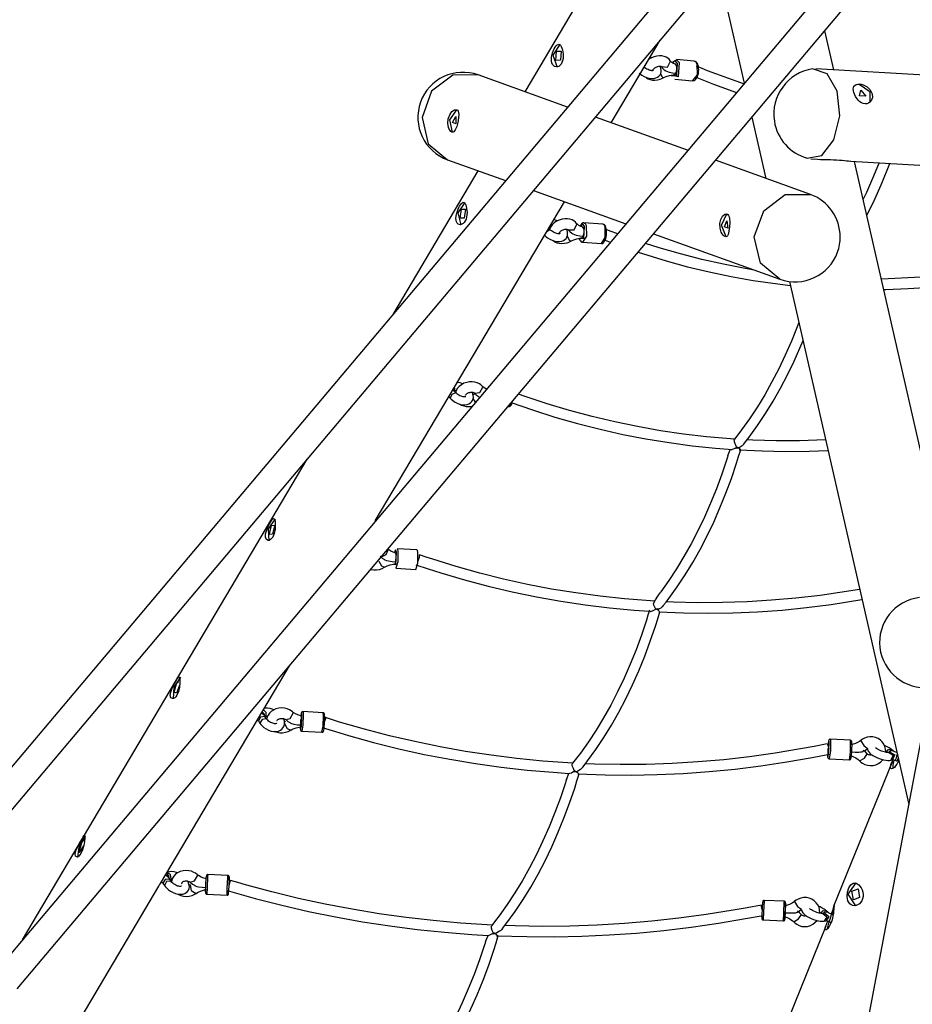
# Model space of a CAD drawing. Units: inches. Extents: x 228 to 373, y 113 to 306.
# Drawn here: x 247 to 261, y 272 to 287 of the extents above; entities that cross this region are included whole.
import ezdxf

# ---------------------------------------------------------------- set-up
doc = ezdxf.new("R2010")
doc.units = ezdxf.units.IN
doc.header["$MEASUREMENT"] = 0
doc.layers.add('Ebene 1', color=7, linetype='Continuous')

msp = doc.modelspace()

# ---------------------------------------------------------------- linework, layer by layer
at = {"layer": 'Ebene 1', "color": 179, "lineweight": 25, "true_color": 0x1a171b}
for points in [[(264.203, 295.713), (244.495, 272.326)], [(266.597, 295.713), (246.889, 272.326)], [(244.819, 272.053), (264.527, 295.44)], [(247.213, 272.053), (266.922, 295.44)], [(257.422, 289.904), (254.976, 285.776)], [(257.942, 287.625), (258.333, 285.906)], [(259.702, 286.112), (259.565, 286.71)], [(255.563, 286.352), (255.564, 286.317), (255.562, 286.283), (255.556, 286.251), (255.545, 286.222), (255.532, 286.197), (255.514, 286.177), (255.495, 286.163), (255.474, 286.156), (255.433, 286.162), (255.401, 286.192), (255.391, 286.216), (255.385, 286.243), (255.383, 286.274), (255.386, 286.307), (255.402, 286.373), (255.427, 286.434), (255.442, 286.458), (255.456, 286.478), (255.471, 286.493), (255.485, 286.501), (255.498, 286.503), (255.511, 286.498), (255.523, 286.486), (255.534, 286.468), (255.544, 286.445), (255.553, 286.417), (255.56, 286.385), (255.563, 286.352), (255.563, 286.352)], [(255.515, 286.501), (255.407, 286.338), (255.471, 286.153)], [(256.299, 285.301), (257.046, 286.563)], [(255.464, 286.397), (255.535, 286.398), (255.522, 286.257), (255.451, 286.256), (255.464, 286.397), (255.464, 286.397)], [(257.202, 286.249), (257.184, 286.272), (257.163, 286.291), (257.137, 286.306), (257.108, 286.317), (257.073, 286.325), (257.037, 286.327), (256.996, 286.322), (256.954, 286.312), (256.913, 286.296), (256.875, 286.273), (256.875, 286.273)], [(256.915, 286.295), (256.893, 286.305)], [(257.067, 286.163), (257.162, 286.153), (257.206, 286.242)], [(257.286, 286.199), (257.268, 286.204), (257.252, 286.21), (257.228, 286.223), (257.211, 286.238), (257.206, 286.243), (257.202, 286.249)], [(257.216, 286.027), (257.302, 286.027), (257.314, 286.21)], [(257.339, 286.223), (257.321, 286.004), (257.22, 286.028)], [(257.314, 286.21), (257.278, 286.247), (257.236, 286.223)], [(257.247, 286.235), (257.297, 286.266), (257.339, 286.223)], [(257.287, 286.062), (257.298, 286.088), (257.304, 286.119), (257.304, 286.152), (257.297, 286.179), (257.276, 286.202)], [(257.568, 286.244), (257.295, 286.267)], [(257.544, 285.945), (257.616, 286.034), (257.612, 286.2)], [(257.544, 285.947), (257.551, 285.946), (257.558, 285.946), (257.57, 285.95), (257.582, 285.957), (257.594, 285.969), (257.605, 285.984), (257.616, 286.004), (257.625, 286.029), (257.632, 286.056), (257.636, 286.084), (257.637, 286.112), (257.636, 286.139), (257.632, 286.165), (257.626, 286.187), (257.624, 286.19), (257.623, 286.193)], [(257.612, 286.2), (257.593, 286.231), (257.568, 286.244)], [(257.623, 286.193), (257.617, 286.208), (257.608, 286.22), (257.597, 286.232), (257.584, 286.24), (257.576, 286.241), (257.569, 286.242)], [(254.265, 286.033), (253.878, 286.032), (253.55, 285.783), (253.406, 285.381), (253.5, 284.981), (253.797, 284.734)], [(255.631, 285.541), (254.265, 286.033)], [(256.726, 286.062), (256.746, 286.046), (256.766, 286.031), (256.801, 286.01), (256.839, 285.994), (256.878, 285.983), (256.917, 285.978), (256.951, 285.979), (256.983, 285.987), (257.008, 285.999), (257.029, 286.015), (257.045, 286.034), (257.056, 286.056), (257.063, 286.081), (257.064, 286.106), (257.06, 286.132), (257.052, 286.158), (257.048, 286.167)], [(256.808, 286.15), (256.806, 286.151), (256.803, 286.151)], [(256.808, 286.15), (256.804, 286.154)], [(256.946, 286.101), (256.943, 286.1), (256.938, 286.099), (256.931, 286.098), (256.921, 286.098), (256.908, 286.099), (256.894, 286.102), (256.879, 286.107), (256.862, 286.114), (256.845, 286.123), (256.829, 286.133), (256.815, 286.144), (256.812, 286.147), (256.808, 286.15)], [(256.936, 286.108), (256.937, 286.112), (256.94, 286.116), (256.943, 286.121), (256.949, 286.127), (256.956, 286.134), (256.965, 286.141), (256.975, 286.147), (256.987, 286.153), (256.999, 286.158), (257.012, 286.162), (257.025, 286.165), (257.037, 286.166), (257.048, 286.166), (257.056, 286.165), (257.062, 286.164), (257.066, 286.162), (257.068, 286.161), (257.069, 286.161)], [(257.051, 286.049), (257.077, 286.003), (257.092, 285.987)], [(257.067, 286.164), (257.085, 286.135), (257.11, 286.113)], [(257.092, 285.987), (257.116, 285.998), (257.14, 286.008), (257.188, 286.023), (257.235, 286.032), (257.252, 286.034), (257.268, 286.035)], [(257.11, 286.113), (257.133, 286.097), (257.159, 286.085), (257.185, 286.077), (257.237, 286.067), (257.287, 286.062)], [(257.287, 286.062), (257.274, 286.042), (257.259, 286.035), (257.258, 286.035)], [(258.336, 285.893), (257.773, 286.098), (257.689, 286.132), (257.604, 286.167)], [(259.29, 284.762), (259.518, 284.801), (259.706, 285.041), (259.794, 285.407), (259.755, 285.783), (259.6, 286.051), (259.379, 286.126)], [(262.761, 285.935), (259.43, 286.128)], [(256.829, 285.997), (256.839, 285.989), (256.866, 285.973), (256.895, 285.962), (256.93, 285.955), (256.966, 285.954), (257.008, 285.959), (257.049, 285.969), (257.071, 285.977), (257.092, 285.987)], [(257.27, 285.967), (257.544, 285.945)], [(257.609, 285.992), (257.865, 285.891), (258.216, 285.765)], [(260.093, 285.895), (260.122, 285.891), (260.152, 285.882), (260.183, 285.868), (260.212, 285.85), (260.261, 285.803), (260.291, 285.745), (260.295, 285.686), (260.275, 285.635), (260.257, 285.615), (260.235, 285.6), (260.209, 285.592), (260.182, 285.59), (260.154, 285.595), (260.126, 285.607), (260.1, 285.624), (260.075, 285.646), (260.034, 285.701), (260.008, 285.762), (260, 285.818), (260.012, 285.862), (260.044, 285.888), (260.093, 285.895), (260.093, 285.895)], [(260.015, 285.868), (260.048, 285.887), (260.089, 285.892)], [(260.089, 285.892), (260.255, 285.778), (260.252, 285.61)], [(260.116, 285.8), (260.192, 285.706), (260.094, 285.711), (260.116, 285.8), (260.116, 285.8)], [(253.936, 285.501), (253.95, 285.493), (253.959, 285.479), (253.965, 285.459), (253.967, 285.435), (253.964, 285.375), (253.952, 285.308), (253.935, 285.245), (253.914, 285.193), (253.902, 285.176), (253.889, 285.164), (253.875, 285.158), (253.861, 285.16), (253.847, 285.169), (253.833, 285.184), (253.82, 285.205), (253.81, 285.231), (253.799, 285.293), (253.806, 285.361), (253.828, 285.424), (253.863, 285.472), (253.902, 285.499), (253.936, 285.501), (253.936, 285.501)], [(253.873, 285.158), (253.829, 285.344), (253.938, 285.501)], [(253.92, 285.398), (253.923, 285.286), (253.872, 285.304), (253.92, 285.398), (253.92, 285.398)], [(257.468, 284.88), (256.057, 285.388)], [(258.451, 285.388), (258.665, 284.45)], [(253.797, 284.734), (254.683, 284.416)], [(259.345, 284.206), (257.894, 284.727)], [(259.35, 284.751), (259.455, 284.745)], [(259.455, 284.745), (259.501, 284.742), (259.554, 284.74), (259.604, 284.739), (259.654, 284.737), (259.701, 284.735), (259.747, 284.733), (259.789, 284.731), (259.829, 284.728), (259.866, 284.725), (259.899, 284.721), (259.929, 284.718), (259.965, 284.715)], [(259.961, 284.715), (262.257, 284.582)], [(261.491, 278.264), (260.021, 284.711)], [(260.393, 284.69), (260.386, 284.67), (260.297, 284.451), (260.203, 284.236), (260.155, 284.132)], [(260.211, 283.885), (260.333, 284.135), (260.429, 284.352), (260.52, 284.575), (260.56, 284.679)], [(254.26, 284.567), (252.958, 282.369)], [(255.108, 284.263), (256.52, 283.755)], [(252.69, 279.21), (255.583, 284.092)], [(254.087, 283.859), (254.078, 283.827), (254.067, 283.799), (254.052, 283.776), (254.034, 283.758), (253.995, 283.741), (253.958, 283.751), (253.944, 283.765), (253.932, 283.785), (253.926, 283.809), (253.923, 283.838), (253.931, 283.901), (253.952, 283.966), (253.965, 283.997), (253.979, 284.025), (253.994, 284.048), (254.008, 284.067), (254.033, 284.086), (254.056, 284.079), (254.065, 284.066), (254.074, 284.046), (254.081, 284.022), (254.087, 283.993), (254.093, 283.927), (254.087, 283.859), (254.087, 283.859)], [(254.061, 284.083), (253.953, 283.925), (253.998, 283.739)], [(258.878, 282.907), (258.581, 283.154), (258.487, 283.554), (258.631, 283.956), (258.959, 284.204), (259.345, 284.206)], [(254.007, 283.979), (254.071, 283.981), (254.052, 283.842), (253.988, 283.84), (254.007, 283.979), (254.007, 283.979)], [(255.769, 283.762), (255.75, 283.783), (255.728, 283.8), (255.699, 283.816), (255.666, 283.827), (255.628, 283.833), (255.589, 283.833), (255.546, 283.827), (255.504, 283.814), (255.464, 283.795), (255.427, 283.77), (255.395, 283.739), (255.37, 283.703), (255.357, 283.671)], [(255.476, 283.799), (255.464, 283.804), (255.42, 283.819)], [(255.882, 283.771), (255.879, 283.771), (255.876, 283.772), (255.865, 283.77), (255.855, 283.764), (255.846, 283.755), (255.837, 283.745), (255.825, 283.723)], [(256.17, 283.751), (255.882, 283.772)], [(255.882, 283.772), (255.901, 283.761), (255.917, 283.732)], [(258.069, 283.906), (258.082, 283.897), (258.093, 283.882), (258.101, 283.862), (258.107, 283.837), (258.111, 283.775), (258.108, 283.707), (258.1, 283.642), (258.086, 283.592), (258.077, 283.574), (258.066, 283.563), (258.054, 283.558), (258.04, 283.56), (258.026, 283.568), (258.01, 283.583), (257.995, 283.604), (257.982, 283.629), (257.964, 283.691), (257.961, 283.759), (257.975, 283.824), (258.003, 283.874), (258.037, 283.903), (258.069, 283.906), (258.069, 283.906)], [(258.058, 283.558), (257.987, 283.734), (258.065, 283.907)], [(258.067, 283.802), (258.084, 283.689), (258.033, 283.707), (258.067, 283.802), (258.067, 283.802)], [(255.285, 283.576), (255.304, 283.559), (255.323, 283.543), (255.358, 283.522), (255.395, 283.504), (255.434, 283.491), (255.473, 283.484), (255.508, 283.483), (255.542, 283.489), (255.568, 283.499), (255.591, 283.514), (255.608, 283.532), (255.621, 283.553), (255.629, 283.576), (255.632, 283.602), (255.63, 283.627), (255.623, 283.651), (255.614, 283.674)], [(255.37, 283.661), (255.344, 283.656), (255.306, 283.625)], [(255.37, 283.661), (255.343, 283.687)], [(255.514, 283.606), (255.513, 283.606), (255.508, 283.604), (255.502, 283.604), (255.492, 283.603), (255.48, 283.604), (255.466, 283.607), (255.451, 283.611), (255.434, 283.618), (255.418, 283.626), (255.401, 283.636), (255.385, 283.647), (255.377, 283.654), (255.37, 283.661)], [(255.507, 283.619), (255.51, 283.612), (255.512, 283.607), (255.512, 283.603), (255.512, 283.603)], [(255.509, 283.62), (255.509, 283.622), (255.51, 283.625), (255.513, 283.63), (255.517, 283.635), (255.523, 283.642), (255.531, 283.648), (255.54, 283.655), (255.55, 283.66), (255.562, 283.665), (255.574, 283.669), (255.587, 283.672), (255.6, 283.674), (255.611, 283.674), (255.621, 283.673), (255.629, 283.671), (255.635, 283.669), (255.64, 283.667), (255.642, 283.665), (255.642, 283.665)], [(255.642, 283.665), (255.732, 283.663), (255.775, 283.75)], [(255.642, 283.665), (255.664, 283.636), (255.694, 283.615)], [(255.872, 283.705), (255.852, 283.71), (255.834, 283.717), (255.804, 283.731), (255.781, 283.749), (255.775, 283.755), (255.769, 283.762)], [(255.812, 283.534), (255.882, 283.533), (255.892, 283.718)], [(255.892, 283.718), (255.862, 283.753), (255.828, 283.722)], [(255.917, 283.732), (255.919, 283.566), (255.861, 283.473)], [(255.871, 283.569), (255.879, 283.596), (255.884, 283.628), (255.884, 283.66), (255.879, 283.686), (255.861, 283.707)], [(256.148, 283.452), (256.207, 283.544), (256.204, 283.71)], [(256.15, 283.452), (256.161, 283.454), (256.171, 283.457), (256.18, 283.464), (256.188, 283.473), (256.198, 283.488), (256.207, 283.506), (256.215, 283.528), (256.221, 283.553), (256.225, 283.58), (256.227, 283.608), (256.227, 283.635), (256.226, 283.661), (256.222, 283.682), (256.217, 283.702)], [(256.204, 283.71), (256.189, 283.74), (256.17, 283.751)], [(256.217, 283.702), (256.211, 283.716), (256.204, 283.728), (256.196, 283.739), (256.185, 283.746), (256.178, 283.749), (256.17, 283.749)], [(256.393, 283.604), (256.386, 283.606), (256.296, 283.64), (256.207, 283.674)], [(255.28, 283.581), (255.285, 283.576)], [(255.283, 283.587), (255.283, 283.58), (255.285, 283.576)], [(255.409, 283.498), (255.436, 283.48), (255.468, 283.467), (255.502, 283.458), (255.542, 283.455), (255.583, 283.458), (255.625, 283.467), (255.664, 283.482), (255.673, 283.486), (255.681, 283.491)], [(255.623, 283.566), (255.658, 283.51), (255.681, 283.491)], [(255.681, 283.491), (255.704, 283.502), (255.728, 283.512), (255.775, 283.528), (255.823, 283.537), (255.84, 283.539), (255.857, 283.541)], [(255.693, 283.614), (255.711, 283.603), (255.737, 283.592), (255.764, 283.584), (255.818, 283.574), (255.871, 283.569)], [(255.81, 283.532), (255.818, 283.508), (255.827, 283.494), (255.839, 283.482), (255.849, 283.475), (255.86, 283.473), (255.861, 283.473)], [(255.871, 283.569), (255.86, 283.549), (255.848, 283.54), (255.847, 283.54)], [(255.861, 283.473), (256.148, 283.452)], [(256.206, 283.503), (256.283, 283.473)], [(256.946, 283.602), (258.878, 282.907)], [(256.712, 283.322), (257.138, 283.189), (257.468, 283.099), (257.799, 283.02), (258.133, 282.95), (258.469, 282.891), (259.038, 282.814)], [(258.459, 283.054), (258.347, 283.074), (258.015, 283.137), (257.684, 283.211), (257.356, 283.294), (257.03, 283.388), (256.823, 283.453)], [(262.413, 283.126), (262.376, 283.119), (262.044, 283.058), (261.709, 283.008), (261.374, 282.968), (261.038, 282.938), (260.431, 282.911)], [(259.025, 282.871), (260.849, 274.873)], [(260.468, 282.752), (260.501, 282.752), (260.841, 282.765), (261.18, 282.789), (261.519, 282.823), (261.856, 282.867), (262.382, 282.957)], [(259.17, 282.245), (259.144, 282.179), (259.055, 281.959), (258.961, 281.745), (258.862, 281.538), (258.757, 281.336), (258.648, 281.142), (258.534, 280.954), (258.415, 280.774), (258.292, 280.602), (258.237, 280.53), (258.182, 280.461)], [(262.24, 282.215), (260.204, 271.467)], [(258.326, 280.384), (258.368, 280.439), (258.411, 280.494), (258.537, 280.669), (258.659, 280.853), (258.776, 281.044), (258.888, 281.242), (258.995, 281.446), (259.097, 281.657), (259.233, 281.969)], [(253.894, 281.202), (253.88, 281.217)], [(253.887, 281.204), (253.888, 281.215), (253.885, 281.227)], [(253.898, 281.209), (253.899, 281.209), (253.902, 281.211), (253.908, 281.212), (253.917, 281.213), (253.929, 281.212), (253.931, 281.212)], [(253.899, 281.21), (253.9, 281.212), (253.902, 281.214)], [(253.902, 281.214), (253.907, 281.235), (253.903, 281.257)], [(254.326, 281.273), (254.305, 281.292), (254.282, 281.308), (254.25, 281.324), (254.215, 281.334), (254.174, 281.34), (254.132, 281.339), (254.089, 281.33), (254.047, 281.316), (254.008, 281.294), (253.973, 281.267), (253.948, 281.239), (253.928, 281.207), (253.916, 281.171)], [(254.031, 281.306), (254.027, 281.308), (253.988, 281.322), (253.95, 281.33), (253.946, 281.331)], [(254.206, 281.166), (254.29, 281.173), (254.334, 281.257)], [(254.334, 281.257), (254.331, 281.267), (254.325, 281.274)], [(254.39, 281.228), (254.341, 281.258), (254.333, 281.266), (254.326, 281.273)], [(253.816, 281.11), (253.834, 281.09)], [(253.834, 281.09), (253.851, 281.072), (253.87, 281.056), (253.904, 281.032), (253.94, 281.013), (253.979, 280.998), (254.018, 280.989), (254.058, 280.986), (254.096, 280.991), (254.123, 281.001), (254.146, 281.015), (254.164, 281.032), (254.178, 281.053), (254.187, 281.077), (254.191, 281.103), (254.189, 281.128), (254.183, 281.153), (254.172, 281.18)], [(253.923, 281.17), (253.863, 281.147), (253.834, 281.09)], [(253.894, 281.202), (253.885, 281.206), (253.871, 281.204)], [(253.923, 281.17), (253.894, 281.202)], [(254.073, 281.11), (254.069, 281.109), (254.064, 281.107), (254.056, 281.107), (254.045, 281.107), (254.032, 281.108), (254.018, 281.112), (254.002, 281.117), (253.985, 281.124), (253.968, 281.133), (253.952, 281.144), (253.937, 281.156), (253.93, 281.163), (253.923, 281.17)], [(254.071, 281.133), (254.071, 281.134), (254.072, 281.137), (254.075, 281.141), (254.079, 281.147), (254.085, 281.153), (254.092, 281.158), (254.101, 281.164), (254.111, 281.169), (254.123, 281.174), (254.135, 281.177), (254.148, 281.179), (254.16, 281.18), (254.172, 281.179), (254.183, 281.178), (254.191, 281.175), (254.198, 281.173), (254.204, 281.169), (254.206, 281.166)], [(254.21, 281.152), (254.178, 281.135)], [(254.186, 281.083), (254.201, 281.052), (254.219, 281.025)], [(254.206, 281.166), (254.232, 281.138), (254.266, 281.117)], [(254.265, 281.116), (254.276, 281.109), (254.286, 281.104)], [(258.186, 280.462), (257.758, 280.498), (257.405, 280.539), (257.053, 280.591), (256.702, 280.653), (256.353, 280.725), (256.007, 280.808), (255.663, 280.9), (255.321, 281.002), (254.982, 281.115), (254.881, 281.151)], [(253.987, 280.996), (254.007, 280.984), (254.042, 280.97), (254.078, 280.961), (254.12, 280.959), (254.162, 280.962), (254.169, 280.964)], [(254.72, 280.961), (254.734, 280.96)], [(254.734, 280.96), (254.754, 280.976), (254.772, 281.023)], [(254.737, 280.96), (254.745, 280.961), (254.753, 280.964), (254.759, 280.969), (254.765, 280.975), (254.772, 280.987), (254.779, 281.001), (254.786, 281.021), (254.791, 281.043), (254.792, 281.045)], [(254.771, 281.02), (255.094, 280.908), (255.436, 280.8), (255.781, 280.701), (256.129, 280.613), (256.478, 280.535), (256.83, 280.467), (257.184, 280.409), (257.539, 280.361), (257.895, 280.324), (258.156, 280.303)], [(258.231, 280.319), (258.217, 280.343), (258.203, 280.372), (258.196, 280.388), (258.19, 280.405), (258.185, 280.421), (258.182, 280.435), (258.18, 280.447), (258.181, 280.456), (258.183, 280.46)], [(258.085, 280.209), (258.125, 280.308)], [(258.135, 280.305), (258.143, 280.305), (258.154, 280.307), (258.167, 280.311), (258.194, 280.322), (258.221, 280.337)], [(258.253, 280.329), (258.237, 280.331), (258.221, 280.337)], [(258.326, 280.384), (258.304, 280.361), (258.269, 280.337), (258.231, 280.319)], [(258.253, 280.329), (258.262, 280.316), (258.27, 280.306), (258.276, 280.299), (258.279, 280.296), (258.279, 280.296)], [(259.577, 280.449), (259.178, 280.436), (258.822, 280.436), (258.467, 280.446), (258.379, 280.45)], [(251.645, 280.153), (247.289, 272.8)], [(258.085, 280.211), (258.077, 280.184), (258.069, 280.157), (257.992, 279.926), (257.908, 279.702), (257.819, 279.482), (257.726, 279.268), (257.626, 279.06), (257.522, 278.859), (257.412, 278.665), (257.298, 278.478), (257.18, 278.297), (257.056, 278.125), (257.051, 278.118), (257.045, 278.111)], [(257.095, 277.915), (257.139, 277.97), (257.182, 278.026), (257.308, 278.202), (257.43, 278.386), (257.546, 278.577), (257.658, 278.776), (257.765, 278.981), (257.866, 279.192), (257.962, 279.409), (258.053, 279.633), (258.138, 279.861), (258.217, 280.095), (258.248, 280.195), (258.279, 280.296)], [(258.254, 280.297), (258.609, 280.281), (258.967, 280.275), (259.325, 280.279), (259.613, 280.29)], [(251.121, 278.962), (251.105, 278.94), (251.088, 278.925), (251.07, 278.915), (251.053, 278.911), (251.025, 278.924), (251.011, 278.96), (251.013, 279.012), (251.03, 279.074), (251.043, 279.106), (251.058, 279.137), (251.073, 279.166), (251.088, 279.192), (251.101, 279.214), (251.114, 279.232), (251.125, 279.243), (251.134, 279.249), (251.148, 279.24), (251.157, 279.207), (251.161, 279.152), (251.157, 279.086), (251.144, 279.02), (251.121, 278.962), (251.121, 278.962)], [(251.159, 279.243), (251.053, 279.092), (251.062, 278.907)], [(251.101, 279.141), (251.153, 279.146), (251.12, 279.009), (251.069, 279.005), (251.101, 279.141), (251.101, 279.141)], [(252.765, 278.671), (252.793, 278.642), (252.829, 278.622)], [(252.783, 278.662), (252.855, 278.695), (252.886, 278.766)], [(253.011, 278.719), (252.988, 278.724), (252.966, 278.731), (252.928, 278.747), (252.896, 278.767), (252.887, 278.776), (252.878, 278.784)], [(252.886, 278.766), (252.884, 278.773), (252.882, 278.779)], [(252.973, 278.549), (253.005, 278.546), (253.015, 278.735)], [(253.015, 278.735), (253.001, 278.767), (252.983, 278.728)], [(253.002, 278.585), (253.006, 278.612), (253.009, 278.644), (253.01, 278.676), (253.008, 278.702), (253, 278.721)], [(253.037, 278.749), (253.035, 278.583), (253.005, 278.486)], [(253.328, 278.768), (253.023, 278.786)], [(253.023, 278.786), (253.031, 278.776), (253.037, 278.749)], [(253.31, 278.468), (253.34, 278.565), (253.342, 278.731)], [(253.342, 278.731), (253.336, 278.758), (253.328, 278.768)], [(253.343, 278.591), (253.364, 278.657), (253.365, 278.692)], [(256.968, 277.983), (256.503, 278.018), (256.129, 278.058), (255.758, 278.109), (255.387, 278.169), (255.019, 278.24), (254.653, 278.321), (254.288, 278.412), (253.926, 278.514), (253.568, 278.625), (253.466, 278.658), (253.364, 278.692)], [(252.622, 278.469), (252.667, 278.462), (252.711, 278.462), (252.754, 278.469), (252.793, 278.482), (252.83, 278.501)], [(252.745, 278.597), (252.787, 278.525), (252.83, 278.501)], [(252.828, 278.62), (252.837, 278.615), (252.863, 278.605), (252.89, 278.598), (252.946, 278.589), (253.002, 278.585)], [(252.83, 278.501), (252.851, 278.513), (252.873, 278.524), (252.918, 278.54), (252.966, 278.55), (252.983, 278.552), (253.001, 278.554)], [(253.002, 278.585), (252.996, 278.563), (252.99, 278.553), (252.989, 278.553)], [(253.312, 278.541), (253.501, 278.478), (253.691, 278.418), (254.054, 278.31), (254.418, 278.213), (254.786, 278.126), (255.156, 278.049), (255.527, 277.983), (255.9, 277.927), (256.275, 277.88), (256.65, 277.845), (256.884, 277.828)], [(253.005, 278.486), (253.31, 278.468)], [(256.945, 277.946), (256.976, 278.002), (257.01, 278.059), (257.045, 278.11)], [(260.098, 278.163), (259.497, 278.071), (259.124, 278.029), (258.75, 277.996), (258.376, 277.974), (258.001, 277.962), (257.626, 277.96), (257.251, 277.969), (257.143, 277.974)], [(256.979, 277.861), (256.969, 277.88), (256.959, 277.902), (256.951, 277.924), (256.945, 277.946)], [(257.096, 277.914), (257.096, 277.913), (257.078, 277.894), (257.057, 277.878), (257.034, 277.864), (257.011, 277.852)], [(257.029, 277.819), (257.404, 277.804), (257.781, 277.8), (258.158, 277.805), (258.535, 277.821), (258.912, 277.848), (259.287, 277.885), (259.662, 277.932), (260.134, 278.007)], [(256.883, 277.844), (256.861, 277.768), (256.838, 277.694), (256.761, 277.463), (256.678, 277.238), (256.589, 277.018), (256.495, 276.804), (256.396, 276.596), (256.292, 276.394), (256.183, 276.2), (256.07, 276.012), (255.951, 275.831), (255.828, 275.658), (255.769, 275.58), (255.708, 275.503)], [(255.865, 275.444), (255.902, 275.491), (255.938, 275.539), (256.065, 275.714), (256.186, 275.897), (256.303, 276.088), (256.415, 276.286), (256.523, 276.49), (256.624, 276.701), (256.721, 276.918), (256.812, 277.141), (256.897, 277.369), (256.976, 277.603), (257.01, 277.711), (257.043, 277.82)], [(256.893, 277.827), (256.9, 277.827), (256.914, 277.83), (256.929, 277.835), (256.962, 277.851), (256.996, 277.873)], [(257.011, 277.852), (256.995, 277.856), (256.979, 277.861)], [(256.996, 277.873), (257.015, 277.847), (257.031, 277.828), (257.037, 277.822), (257.042, 277.819), (257.043, 277.819)], [(249.404, 273.664), (251.378, 276.994)], [(249.653, 276.544), (249.638, 276.522), (249.622, 276.506), (249.605, 276.496), (249.59, 276.493), (249.565, 276.505), (249.554, 276.539), (249.561, 276.59), (249.582, 276.651), (249.597, 276.682), (249.612, 276.712), (249.628, 276.741), (249.643, 276.767), (249.656, 276.789), (249.668, 276.807), (249.678, 276.819), (249.686, 276.825), (249.696, 276.818), (249.701, 276.786), (249.7, 276.733), (249.693, 276.668), (249.678, 276.601), (249.653, 276.544), (249.653, 276.544)], [(249.711, 276.819), (249.607, 276.67), (249.599, 276.488)], [(249.695, 276.696), (249.647, 276.574), (249.613, 276.591), (249.652, 276.717)], [(249.652, 276.717), (249.671, 276.742), (249.687, 276.748)], [(251.001, 276.219), (250.988, 276.237), (250.973, 276.252), (250.95, 276.271)], [(250.999, 276.223), (250.991, 276.262), (250.961, 276.292)], [(251.02, 276.23), (251.02, 276.281), (250.978, 276.32)], [(251.141, 276.323), (251.083, 276.342), (251.042, 276.347), (251.003, 276.344), (250.988, 276.34)], [(251.426, 276.291), (251.404, 276.307), (251.38, 276.321), (251.342, 276.336), (251.302, 276.346), (251.259, 276.349), (251.215, 276.346), (251.171, 276.335), (251.131, 276.318), (251.098, 276.296), (251.07, 276.27), (251.05, 276.241), (251.035, 276.21), (251.028, 276.178)], [(251.32, 276.171), (251.39, 276.187), (251.434, 276.268)], [(251.434, 276.268), (251.432, 276.281), (251.426, 276.291)], [(251.571, 276.226), (251.546, 276.231), (251.523, 276.237), (251.482, 276.254), (251.446, 276.274), (251.436, 276.282), (251.426, 276.291)], [(251.546, 276.175), (251.545, 276.025), (251.56, 276.073), (251.567, 276.239)], [(251.583, 276.292), (251.582, 276.293), (251.581, 276.293), (251.577, 276.292), (251.573, 276.291), (251.57, 276.289), (251.567, 276.287), (251.565, 276.285), (251.564, 276.283), (251.563, 276.281), (251.561, 276.279), (251.56, 276.275), (251.558, 276.271), (251.556, 276.258), (251.553, 276.24), (251.552, 276.232)], [(251.567, 276.239), (251.561, 276.274), (251.552, 276.231)], [(251.589, 276.252), (251.583, 276.087), (251.567, 275.993)], [(251.891, 276.277), (251.583, 276.293)], [(251.583, 276.293), (251.587, 276.282), (251.589, 276.252)], [(251.875, 275.977), (251.892, 276.072), (251.897, 276.236)], [(251.897, 276.236), (251.895, 276.266), (251.891, 276.277)], [(251.915, 276.222), (251.915, 276.234), (251.914, 276.245), (251.913, 276.252), (251.912, 276.257), (251.911, 276.261), (251.908, 276.266), (251.906, 276.268), (251.904, 276.271), (251.901, 276.273), (251.898, 276.275), (251.895, 276.276), (251.891, 276.276)], [(250.888, 276.168), (250.895, 276.16), (250.899, 276.156), (250.902, 276.152)], [(251.001, 276.219), (250.936, 276.209), (250.902, 276.152)], [(250.902, 276.152), (250.926, 276.118)], [(250.926, 276.118), (250.94, 276.098), (250.956, 276.079), (250.987, 276.052), (251.022, 276.028), (251.059, 276.01), (251.099, 275.997), (251.139, 275.99), (251.178, 275.99), (251.209, 275.996), (251.238, 276.008), (251.26, 276.024), (251.278, 276.043), (251.292, 276.068), (251.3, 276.095), (251.302, 276.122), (251.299, 276.149), (251.286, 276.187)], [(251.025, 276.185), (250.96, 276.174), (250.926, 276.118)], [(251.025, 276.185), (251.001, 276.219)], [(251.004, 276.215), (251.013, 276.222)], [(251.013, 276.222), (251.017, 276.226), (251.02, 276.23)], [(251.013, 276.222), (251.014, 276.223), (251.018, 276.224), (251.025, 276.226), (251.033, 276.227), (251.043, 276.226)], [(251.182, 276.115), (251.181, 276.114), (251.177, 276.112), (251.171, 276.11), (251.162, 276.109), (251.15, 276.109), (251.137, 276.111), (251.122, 276.115), (251.106, 276.121), (251.089, 276.129), (251.073, 276.138), (251.057, 276.15), (251.044, 276.162), (251.033, 276.173), (251.025, 276.185)], [(251.187, 276.156), (251.186, 276.157), (251.187, 276.158), (251.189, 276.162), (251.192, 276.166), (251.198, 276.171), (251.204, 276.176), (251.213, 276.18), (251.223, 276.184), (251.234, 276.187), (251.247, 276.189), (251.259, 276.19), (251.272, 276.189), (251.285, 276.187), (251.295, 276.184), (251.305, 276.18), (251.313, 276.176), (251.319, 276.172), (251.319, 276.171), (251.32, 276.171)], [(251.311, 276.145), (251.305, 276.139), (251.301, 276.128)], [(251.302, 276.114), (251.342, 276.036), (251.396, 276.01)], [(251.32, 276.171), (251.354, 276.142), (251.395, 276.121)], [(251.394, 276.119), (251.444, 276.102), (251.501, 276.093), (251.557, 276.09)], [(251.557, 276.09), (251.554, 276.069), (251.551, 276.06), (251.55, 276.06)], [(251.557, 276.09), (251.56, 276.116), (251.562, 276.148), (251.563, 276.18), (251.563, 276.207), (251.56, 276.228)], [(251.875, 275.977), (251.876, 275.977), (251.877, 275.977), (251.881, 275.977), (251.885, 275.979), (251.888, 275.98), (251.89, 275.982), (251.892, 275.984), (251.894, 275.986), (251.896, 275.988), (251.897, 275.99), (251.898, 275.994), (251.9, 275.998), (251.903, 276.011), (251.906, 276.029), (251.908, 276.048), (251.91, 276.069), (251.912, 276.093), (251.913, 276.118), (251.915, 276.144), (251.915, 276.168), (251.916, 276.191), (251.916, 276.212), (251.916, 276.217), (251.915, 276.222)], [(251.927, 276.202), (251.927, 276.187), (251.915, 276.141)], [(251.915, 276.179), (251.922, 276.194), (251.927, 276.202)], [(255.714, 275.506), (255.251, 275.538), (254.857, 275.577), (254.464, 275.626), (254.072, 275.685), (253.682, 275.755), (253.294, 275.834), (252.908, 275.924), (252.525, 276.024), (252.144, 276.134), (252.036, 276.168), (251.928, 276.202)], [(251.143, 275.993), (251.147, 275.991), (251.187, 275.978), (251.228, 275.971), (251.272, 275.971), (251.316, 275.977), (251.357, 275.99), (251.396, 276.01)], [(251.396, 276.01), (251.415, 276.021), (251.436, 276.031), (251.48, 276.047), (251.527, 276.057), (251.544, 276.059), (251.562, 276.061)], [(251.542, 276.059), (251.542, 276.057), (251.543, 276.039), (251.544, 276.025), (251.545, 276.018), (251.546, 276.012), (251.547, 276.008), (251.55, 276.004), (251.551, 276.002), (251.553, 275.999), (251.557, 275.996), (251.56, 275.995), (251.563, 275.994), (251.567, 275.993)], [(251.567, 275.993), (251.875, 275.977)], [(251.879, 276.05), (252.079, 275.987), (252.281, 275.927), (252.665, 275.821), (253.051, 275.726), (253.44, 275.64), (253.831, 275.564), (254.224, 275.499), (254.618, 275.444), (255.014, 275.399), (255.411, 275.365), (255.657, 275.349)], [(259.604, 275.801), (259.401, 275.76), (259.196, 275.722), (258.806, 275.657), (258.413, 275.602), (258.02, 275.558), (257.625, 275.524), (257.23, 275.5), (256.834, 275.487), (256.438, 275.484), (256.042, 275.492), (255.908, 275.497)], [(259.604, 275.8), (259.613, 275.78), (259.627, 275.722)], [(259.611, 275.729), (259.613, 275.594), (259.629, 275.69), (259.631, 275.844)], [(259.631, 275.844), (259.623, 275.842), (259.614, 275.777)], [(259.649, 275.87), (259.646, 275.871), (259.643, 275.87), (259.64, 275.869), (259.636, 275.868), (259.634, 275.866), (259.632, 275.864), (259.63, 275.862), (259.629, 275.86), (259.627, 275.857), (259.626, 275.855), (259.624, 275.849), (259.623, 275.843), (259.62, 275.828), (259.618, 275.81), (259.615, 275.79)], [(259.652, 275.862), (259.651, 275.695), (259.633, 275.571)], [(259.957, 275.855), (259.648, 275.871)], [(259.648, 275.871), (259.65, 275.869), (259.652, 275.862)], [(259.941, 275.555), (259.96, 275.679), (259.961, 275.846)], [(259.942, 275.555), (259.945, 275.555), (259.947, 275.556), (259.951, 275.557), (259.954, 275.559), (259.957, 275.561), (259.958, 275.563), (259.96, 275.565), (259.962, 275.567), (259.963, 275.569), (259.964, 275.572), (259.966, 275.579), (259.968, 275.587), (259.97, 275.603), (259.973, 275.622), (259.975, 275.642), (259.977, 275.664), (259.979, 275.689), (259.98, 275.715), (259.981, 275.739), (259.982, 275.763), (259.982, 275.785), (259.981, 275.803), (259.98, 275.818), (259.979, 275.83)], [(259.961, 275.846), (259.959, 275.853), (259.957, 275.855)], [(259.979, 275.83), (259.978, 275.835), (259.976, 275.84), (259.975, 275.843), (259.973, 275.846), (259.971, 275.848), (259.968, 275.851), (259.964, 275.853), (259.961, 275.854), (259.959, 275.855), (259.957, 275.854)], [(260.117, 275.854), (260.098, 275.839), (260.078, 275.826), (260.034, 275.805), (259.986, 275.791), (259.973, 275.789), (259.96, 275.788)], [(260.117, 275.854), (260.116, 275.851), (260.116, 275.848)], [(260.116, 275.848), (260.165, 275.774), (260.22, 275.731)], [(260.497, 275.681), (260.496, 275.719), (260.486, 275.759), (260.469, 275.797), (260.445, 275.831), (260.416, 275.859), (260.381, 275.882), (260.342, 275.898), (260.3, 275.908), (260.257, 275.909), (260.214, 275.903), (260.173, 275.889), (260.144, 275.873), (260.117, 275.854)], [(255.788, 275.342), (256.206, 275.327), (256.604, 275.324), (257.002, 275.332), (257.4, 275.349), (257.798, 275.377), (258.194, 275.415), (258.589, 275.464), (258.983, 275.523), (259.375, 275.592), (259.506, 275.617), (259.637, 275.644)], [(259.608, 275.637), (259.608, 275.627), (259.609, 275.611), (259.611, 275.598), (259.612, 275.591), (259.614, 275.585), (259.615, 275.582), (259.617, 275.579), (259.62, 275.577), (259.623, 275.575), (259.626, 275.573), (259.631, 275.572), (259.632, 275.572), (259.633, 275.572)], [(259.973, 275.677), (260.03, 275.674), (260.085, 275.674), (260.112, 275.676), (260.136, 275.679), (260.146, 275.682), (260.154, 275.685)], [(260.096, 275.54), (260.173, 275.581), (260.212, 275.649)], [(260.153, 275.687), (260.189, 275.706), (260.221, 275.731)], [(260.212, 275.649), (260.187, 275.679), (260.155, 275.701)], [(260.289, 275.631), (260.271, 275.627), (260.259, 275.627), (260.247, 275.63), (260.236, 275.633), (260.226, 275.638), (260.219, 275.643), (260.212, 275.649)], [(260.217, 275.731), (260.217, 275.729), (260.219, 275.715), (260.223, 275.702), (260.23, 275.688), (260.238, 275.676), (260.254, 275.658), (260.272, 275.642), (260.3, 275.623), (260.331, 275.605), (260.362, 275.59), (260.395, 275.576), (260.43, 275.565), (260.465, 275.555), (260.499, 275.549), (260.531, 275.547), (260.554, 275.548), (260.576, 275.552)], [(260.543, 275.667), (260.54, 275.667), (260.535, 275.667), (260.529, 275.667), (260.519, 275.668), (260.508, 275.669), (260.492, 275.672), (260.475, 275.677), (260.454, 275.683), (260.433, 275.69), (260.411, 275.699), (260.39, 275.709), (260.374, 275.718), (260.359, 275.727), (260.341, 275.741)], [(260.584, 275.716), (260.568, 275.728), (260.551, 275.739), (260.521, 275.756), (260.489, 275.771), (260.477, 275.777)], [(260.502, 275.673), (260.54, 275.716), (260.584, 275.716)], [(260.537, 275.667), (260.574, 275.698), (260.611, 275.694)], [(260.568, 275.675), (260.543, 275.667)], [(260.543, 275.667), (260.611, 275.625), (260.576, 275.552)], [(260.568, 275.675), (260.635, 275.632), (260.601, 275.559)], [(260.611, 275.694), (260.584, 275.716)], [(260.668, 275.666), (260.65, 275.673), (260.639, 275.678), (260.628, 275.683), (260.621, 275.687), (260.616, 275.691), (260.613, 275.693), (260.611, 275.694)], [(260.66, 275.586), (260.669, 275.611), (260.675, 275.636)], [(260.665, 275.667), (260.666, 275.669), (260.667, 275.671)], [(255.75, 275.367), (255.734, 275.392), (255.72, 275.421), (255.709, 275.454), (255.704, 275.482), (255.709, 275.503)], [(259.633, 275.571), (259.941, 275.555)], [(260.599, 275.537), (259.706, 273.326)], [(259.951, 275.622), (259.974, 275.616), (259.996, 275.608), (260.039, 275.587), (260.076, 275.559), (260.085, 275.551), (260.094, 275.542)], [(260.094, 275.542), (260.116, 275.52), (260.14, 275.503), (260.177, 275.484), (260.217, 275.472), (260.26, 275.467), (260.303, 275.47), (260.346, 275.481), (260.386, 275.5), (260.421, 275.526), (260.451, 275.558), (260.452, 275.559)], [(260.693, 275.557), (260.681, 275.521), (260.666, 275.489), (260.649, 275.462), (260.631, 275.441), (260.615, 275.426), (260.586, 275.418), (260.573, 275.436), (260.573, 275.455), (260.578, 275.479), (260.587, 275.508), (260.599, 275.539), (260.608, 275.56)], [(260.576, 275.552), (260.601, 275.559)], [(260.608, 275.56), (260.61, 275.559), (260.623, 275.554), (260.637, 275.549)], [(260.611, 275.422), (260.612, 275.474), (260.628, 275.553)], [(260.637, 275.549), (260.647, 275.558), (260.66, 275.586)], [(260.637, 275.549), (260.668, 275.539)], [(260.687, 275.58), (260.665, 275.535), (260.655, 275.543)], [(254.635, 272.975), (254.669, 273.017), (254.703, 273.061), (254.829, 273.236), (254.95, 273.42), (255.067, 273.61), (255.179, 273.808), (255.287, 274.012), (255.388, 274.223), (255.484, 274.44), (255.575, 274.663), (255.661, 274.891), (255.74, 275.124), (255.774, 275.233), (255.807, 275.343)], [(255.614, 275.253), (255.651, 275.349)], [(255.651, 275.349), (255.667, 275.351), (255.689, 275.359), (255.713, 275.371), (255.737, 275.386)], [(255.77, 275.375), (255.754, 275.379), (255.737, 275.386)], [(255.866, 275.444), (255.862, 275.439), (255.846, 275.423), (255.828, 275.409), (255.79, 275.385), (255.75, 275.367)], [(255.77, 275.375), (255.781, 275.362), (255.792, 275.351), (255.8, 275.344), (255.806, 275.341), (255.807, 275.341)], [(255.614, 275.256), (255.605, 275.23), (255.598, 275.203), (255.521, 274.973), (255.437, 274.748), (255.348, 274.529), (255.254, 274.315), (255.155, 274.107), (255.05, 273.906), (254.941, 273.712), (254.827, 273.524), (254.709, 273.344), (254.586, 273.172), (254.529, 273.097), (254.471, 273.024)], [(248.188, 274.123), (248.173, 274.101), (248.157, 274.084), (248.141, 274.074), (248.127, 274.07), (248.106, 274.081), (248.1, 274.114), (248.111, 274.163), (248.136, 274.222), (248.152, 274.253), (248.168, 274.283), (248.184, 274.312), (248.2, 274.337), (248.213, 274.36), (248.224, 274.378), (248.233, 274.391), (248.239, 274.397), (248.247, 274.392), (248.247, 274.362), (248.242, 274.309), (248.231, 274.246), (248.213, 274.18), (248.188, 274.123), (248.188, 274.123)], [(248.254, 274.39), (248.156, 274.225), (248.137, 274.064)], [(248.229, 274.24), (248.161, 274.138), (248.204, 274.289)], [(248.204, 274.289), (248.223, 274.315), (248.237, 274.321)], [(249.665, 273.828), (249.652, 273.833), (249.612, 273.842), (249.573, 273.846), (249.541, 273.843), (249.51, 273.834), (249.5, 273.829), (249.49, 273.823)], [(249.567, 273.735), (249.56, 273.801), (249.502, 273.829)], [(249.964, 273.803), (249.942, 273.82), (249.917, 273.835), (249.879, 273.851), (249.837, 273.86), (249.793, 273.864), (249.749, 273.859), (249.706, 273.847), (249.666, 273.828), (249.635, 273.805), (249.609, 273.778), (249.59, 273.748), (249.578, 273.715), (249.572, 273.688)], [(249.42, 273.69), (249.427, 273.685), (249.432, 273.68), (249.437, 273.675), (249.441, 273.672), (249.443, 273.668)], [(249.544, 273.733), (249.476, 273.727), (249.443, 273.668)], [(249.465, 273.634), (249.479, 273.615), (249.495, 273.597), (249.525, 273.569), (249.559, 273.545), (249.597, 273.526), (249.635, 273.511), (249.675, 273.502), (249.714, 273.499), (249.746, 273.503), (249.776, 273.513), (249.799, 273.526), (249.818, 273.543), (249.832, 273.564), (249.841, 273.586), (249.846, 273.611), (249.845, 273.636), (249.83, 273.688)], [(249.566, 273.7), (249.498, 273.694), (249.466, 273.634)], [(249.544, 273.733), (249.532, 273.75), (249.517, 273.765), (249.481, 273.794)], [(249.543, 273.734), (249.531, 273.782), (249.491, 273.81)], [(249.566, 273.7), (249.544, 273.733)], [(249.552, 273.721), (249.554, 273.722)], [(249.554, 273.722), (249.561, 273.728), (249.567, 273.735)], [(249.554, 273.722), (249.556, 273.724), (249.56, 273.725), (249.567, 273.725), (249.577, 273.726), (249.582, 273.726)], [(249.727, 273.622), (249.725, 273.622), (249.719, 273.621), (249.711, 273.619), (249.7, 273.62), (249.687, 273.622), (249.672, 273.626), (249.656, 273.631), (249.639, 273.638), (249.622, 273.647), (249.606, 273.659), (249.591, 273.671), (249.58, 273.682), (249.57, 273.693), (249.568, 273.696), (249.566, 273.7)], [(249.734, 273.658), (249.732, 273.662), (249.731, 273.666), (249.731, 273.669), (249.732, 273.673), (249.735, 273.679), (249.74, 273.684), (249.747, 273.69), (249.754, 273.694), (249.763, 273.698), (249.774, 273.701), (249.786, 273.703), (249.798, 273.703), (249.811, 273.703), (249.823, 273.701), (249.834, 273.697), (249.844, 273.693), (249.852, 273.688), (249.856, 273.685), (249.858, 273.683)], [(249.858, 273.683), (249.923, 273.706), (249.97, 273.784)], [(249.858, 273.683), (249.892, 273.654), (249.933, 273.633)], [(249.97, 273.784), (249.969, 273.796), (249.964, 273.803)], [(250.116, 273.733), (250.092, 273.739), (250.067, 273.745), (250.025, 273.763), (249.986, 273.786), (249.975, 273.794), (249.964, 273.803)], [(250.095, 273.538), (250.099, 273.641), (250.105, 273.754)], [(250.105, 273.754), (250.106, 273.768), (250.106, 273.778)], [(250.128, 273.8), (250.125, 273.8), (250.124, 273.8), (250.12, 273.799), (250.117, 273.798), (250.115, 273.797), (250.113, 273.795), (250.111, 273.793), (250.11, 273.792), (250.109, 273.79), (250.108, 273.788), (250.108, 273.787), (250.107, 273.786), (250.107, 273.785), (250.107, 273.784), (250.107, 273.784), (250.107, 273.783), (250.107, 273.783), (250.107, 273.782), (250.106, 273.781), (250.106, 273.78), (250.106, 273.779), (250.106, 273.777)], [(250.125, 273.769), (250.117, 273.602), (250.113, 273.501)], [(250.128, 273.801), (250.127, 273.792), (250.125, 273.769)], [(250.437, 273.786), (250.128, 273.801)], [(250.423, 273.486), (250.427, 273.587), (250.435, 273.754)], [(250.435, 273.754), (250.436, 273.778), (250.437, 273.786)], [(250.454, 273.698), (250.456, 273.736), (250.456, 273.75), (250.456, 273.76), (250.456, 273.763), (250.456, 273.765), (250.456, 273.766), (250.456, 273.767), (250.456, 273.768), (250.456, 273.769), (250.456, 273.769), (250.456, 273.771), (250.455, 273.772), (250.454, 273.774), (250.453, 273.776), (250.452, 273.778), (250.45, 273.781), (250.447, 273.783), (250.444, 273.784), (250.44, 273.786), (250.439, 273.786), (250.437, 273.786)], [(250.454, 273.738), (250.445, 273.545), (250.447, 273.551)], [(250.473, 273.712), (250.467, 273.692), (250.45, 273.635)], [(250.456, 273.756), (250.456, 273.764), (250.454, 273.738)], [(254.481, 273.028), (253.994, 273.059), (253.577, 273.096), (253.161, 273.144), (252.747, 273.202), (252.334, 273.27), (251.923, 273.349), (251.514, 273.437), (251.107, 273.536), (250.703, 273.645), (250.588, 273.678), (250.473, 273.712)], [(247.991, 271.278), (249.381, 273.624)], [(249.38, 273.622), (249.392, 273.642)], [(249.392, 273.642), (249.404, 273.663)], [(249.443, 273.668), (249.465, 273.634)], [(249.857, 273.642), (249.85, 273.638), (249.842, 273.634)], [(249.858, 273.642), (249.876, 273.557), (249.952, 273.513)], [(249.932, 273.631), (249.934, 273.63), (249.959, 273.62), (249.986, 273.614), (250.041, 273.606), (250.098, 273.602)], [(249.952, 273.513), (249.97, 273.525), (249.989, 273.536), (250.032, 273.553), (250.078, 273.565), (250.093, 273.567), (250.109, 273.568)], [(250.095, 273.539), (250.095, 273.532), (250.094, 273.527), (250.094, 273.523), (250.094, 273.521), (250.094, 273.52), (250.094, 273.519), (250.095, 273.519), (250.095, 273.517), (250.095, 273.517), (250.095, 273.515), (250.096, 273.514), (250.096, 273.512), (250.098, 273.51), (250.099, 273.508), (250.101, 273.505), (250.104, 273.503), (250.107, 273.502), (250.111, 273.501), (250.112, 273.501), (250.114, 273.501)], [(250.423, 273.486), (250.426, 273.486), (250.428, 273.486), (250.431, 273.487), (250.434, 273.489), (250.436, 273.49), (250.438, 273.492), (250.439, 273.493), (250.441, 273.495), (250.442, 273.497), (250.443, 273.498), (250.443, 273.499), (250.443, 273.501), (250.444, 273.501), (250.444, 273.502), (250.444, 273.502), (250.444, 273.503), (250.444, 273.504), (250.444, 273.504), (250.444, 273.505), (250.444, 273.506), (250.445, 273.514), (250.446, 273.526), (250.447, 273.552)], [(250.427, 273.558), (250.64, 273.496), (250.854, 273.437), (251.261, 273.333), (251.67, 273.238), (252.083, 273.154), (252.496, 273.08), (252.912, 273.015), (253.329, 272.962), (253.747, 272.919), (254.166, 272.886), (254.418, 272.871)], [(260.085, 273.644), (260.104, 273.622), (260.121, 273.596), (260.135, 273.566), (260.145, 273.533), (260.15, 273.499), (260.15, 273.465), (260.144, 273.432), (260.133, 273.401), (260.097, 273.353), (260.047, 273.327), (260.02, 273.323), (259.995, 273.327), (259.971, 273.337), (259.95, 273.353), (259.92, 273.401), (259.908, 273.464), (259.914, 273.532), (259.934, 273.596), (259.964, 273.644), (260.002, 273.67), (260.043, 273.67), (260.085, 273.644), (260.085, 273.644)], [(260.041, 273.673), (259.919, 273.499), (260.037, 273.323)], [(259.98, 273.548), (260.074, 273.585), (260.098, 273.448), (260.004, 273.412), (259.98, 273.548), (259.98, 273.548)], [(249.672, 273.503), (249.715, 273.482), (249.757, 273.471), (249.8, 273.467), (249.845, 273.47), (249.888, 273.48), (249.921, 273.494), (249.952, 273.513)], [(250.113, 273.501), (250.423, 273.486)], [(258.606, 273.17), (258.611, 273.29), (258.616, 273.38)], [(258.637, 273.406), (258.636, 273.406), (258.635, 273.406), (258.631, 273.405), (258.628, 273.404), (258.626, 273.403), (258.623, 273.401), (258.622, 273.4), (258.62, 273.398), (258.619, 273.396), (258.618, 273.395), (258.618, 273.393), (258.617, 273.392), (258.617, 273.391), (258.617, 273.39), (258.617, 273.39), (258.617, 273.39), (258.617, 273.389), (258.617, 273.388), (258.616, 273.388), (258.616, 273.387), (258.616, 273.384), (258.616, 273.381)], [(258.637, 273.398), (258.628, 273.232), (258.623, 273.106)], [(258.947, 273.392), (258.637, 273.406)], [(258.637, 273.406), (258.637, 273.404), (258.637, 273.398)], [(258.933, 273.092), (258.938, 273.218), (258.946, 273.384)], [(258.946, 273.384), (258.947, 273.39), (258.947, 273.392)], [(258.965, 273.328), (258.966, 273.355), (258.966, 273.365), (258.966, 273.371), (258.966, 273.372), (258.966, 273.373), (258.966, 273.373), (258.966, 273.374), (258.966, 273.375), (258.966, 273.376), (258.965, 273.377), (258.965, 273.379), (258.964, 273.381), (258.962, 273.383), (258.96, 273.386), (258.958, 273.388), (258.955, 273.39), (258.951, 273.391), (258.949, 273.391), (258.947, 273.392)], [(259.104, 273.392), (259.086, 273.377), (259.067, 273.364), (259.024, 273.343), (258.978, 273.329), (258.964, 273.327), (258.95, 273.325)], [(259.104, 273.392), (259.103, 273.39), (259.103, 273.387)], [(259.103, 273.387), (259.149, 273.313), (259.21, 273.271)], [(259.489, 273.212), (259.487, 273.26), (259.477, 273.3), (259.459, 273.337), (259.434, 273.371), (259.403, 273.4), (259.367, 273.423), (259.328, 273.439), (259.285, 273.448), (259.242, 273.449), (259.198, 273.441), (259.157, 273.426), (259.13, 273.411), (259.104, 273.392)], [(258.595, 273.335), (258.379, 273.294), (258.163, 273.255), (257.75, 273.189), (257.335, 273.133), (256.919, 273.087), (256.502, 273.052), (256.084, 273.027), (255.666, 273.013), (255.248, 273.008), (254.829, 273.015), (254.673, 273.02)], [(258.595, 273.335), (258.598, 273.316), (258.61, 273.259)], [(258.61, 273.264), (258.6, 273.312), (258.595, 273.335)], [(258.966, 273.364), (258.959, 273.24), (258.954, 273.117), (258.957, 273.165), (258.965, 273.318), (258.966, 273.364), (258.966, 273.364)], [(258.964, 273.326), (258.964, 273.323), (258.963, 273.306), (258.961, 273.28), (258.96, 273.248), (258.958, 273.216)], [(258.958, 273.216), (259.015, 273.214), (259.071, 273.214), (259.099, 273.215), (259.124, 273.218), (259.135, 273.221), (259.144, 273.224), (259.147, 273.225)], [(259.146, 273.228), (259.181, 273.246), (259.21, 273.272)], [(259.207, 273.187), (259.18, 273.217), (259.147, 273.239)], [(259.211, 273.263), (259.212, 273.257), (259.215, 273.243), (259.221, 273.23), (259.231, 273.215), (259.243, 273.201), (259.267, 273.18), (259.296, 273.16), (259.326, 273.143), (259.359, 273.127), (259.394, 273.113), (259.43, 273.102), (259.464, 273.093), (259.497, 273.087), (259.528, 273.086), (259.556, 273.088)], [(259.535, 273.206), (259.531, 273.206), (259.526, 273.205), (259.519, 273.206), (259.51, 273.207), (259.497, 273.209), (259.482, 273.212), (259.463, 273.217), (259.443, 273.223), (259.421, 273.231), (259.4, 273.24), (259.38, 273.251), (259.361, 273.261), (259.349, 273.269), (259.339, 273.277), (259.331, 273.283)], [(259.586, 273.247), (259.571, 273.26), (259.555, 273.271), (259.526, 273.289), (259.494, 273.305), (259.467, 273.318)], [(259.499, 273.209), (259.539, 273.251), (259.586, 273.247)], [(259.533, 273.206), (259.573, 273.233), (259.61, 273.226)], [(259.669, 273.206), (259.682, 273.239), (259.692, 273.269), (259.699, 273.293), (259.703, 273.312), (259.706, 273.324), (259.707, 273.329), (259.707, 273.326), (259.707, 273.315), (259.705, 273.297), (259.704, 273.272), (259.701, 273.241), (259.697, 273.206), (259.691, 273.169), (259.683, 273.131), (259.672, 273.093), (259.659, 273.057), (259.645, 273.025), (259.629, 272.998), (259.613, 272.977), (259.598, 272.962), (259.575, 272.952), (259.567, 272.968), (259.57, 272.986), (259.578, 273.009), (259.59, 273.036), (259.604, 273.067), (259.614, 273.087)], [(259.61, 273.226), (259.586, 273.247)], [(259.669, 273.195), (259.657, 273.199), (259.645, 273.205), (259.635, 273.209), (259.627, 273.214), (259.62, 273.218), (259.615, 273.222), (259.612, 273.224), (259.61, 273.226)], [(259.679, 273.203), (259.691, 273.231), (259.702, 273.256)], [(254.544, 272.865), (255.006, 272.851), (255.427, 272.849), (255.847, 272.858), (256.267, 272.877), (256.687, 272.906), (257.105, 272.946), (257.523, 272.996), (257.939, 273.056), (258.354, 273.127), (258.593, 273.172)], [(258.606, 273.171), (258.605, 273.161), (258.605, 273.152), (258.605, 273.139), (258.604, 273.13), (258.604, 273.128), (258.604, 273.124), (258.605, 273.123), (258.605, 273.123), (258.605, 273.121), (258.605, 273.12), (258.606, 273.118), (258.608, 273.116), (258.609, 273.113), (258.612, 273.111), (258.615, 273.109), (258.618, 273.108), (258.621, 273.107), (258.623, 273.106)], [(258.623, 273.106), (258.933, 273.092)], [(258.933, 273.092), (258.934, 273.092), (258.935, 273.092), (258.938, 273.092), (258.942, 273.093), (258.944, 273.095), (258.947, 273.096), (258.948, 273.098), (258.95, 273.099), (258.951, 273.101), (258.952, 273.103), (258.953, 273.104), (258.953, 273.105), (258.953, 273.106), (258.954, 273.107), (258.954, 273.108), (258.954, 273.108), (258.954, 273.109), (258.954, 273.109), (258.954, 273.11), (258.954, 273.111), (258.954, 273.114), (258.955, 273.119), (258.955, 273.13), (258.956, 273.144), (258.957, 273.153)], [(258.942, 273.158), (258.966, 273.153), (258.989, 273.145), (259.033, 273.123), (259.072, 273.095), (259.081, 273.087), (259.09, 273.078)], [(258.956, 273.156), (258.956, 273.165), (258.957, 273.187), (258.958, 273.216)], [(259.09, 273.078), (259.112, 273.057), (259.137, 273.04), (259.175, 273.021), (259.216, 273.009), (259.259, 273.005), (259.303, 273.008), (259.346, 273.02), (259.385, 273.04), (259.448, 273.098)], [(259.092, 273.077), (259.163, 273.122), (259.207, 273.188)], [(259.285, 273.169), (259.261, 273.165), (259.249, 273.166), (259.237, 273.169), (259.226, 273.173), (259.215, 273.18), (259.211, 273.183), (259.207, 273.187)], [(259.564, 273.211), (259.535, 273.206)], [(259.535, 273.206), (259.596, 273.156), (259.556, 273.088)], [(259.556, 273.088), (259.585, 273.093)], [(259.564, 273.211), (259.625, 273.161), (259.585, 273.093)], [(259.589, 273.098), (259.602, 273.092), (259.615, 273.087), (259.629, 273.082)], [(259.606, 272.97), (259.617, 273.018), (259.635, 273.079)], [(259.629, 273.082), (259.636, 273.091), (259.649, 273.119)], [(259.629, 273.082), (259.658, 273.071)], [(259.649, 273.119), (259.665, 273.17), (259.669, 273.195)], [(259.651, 273.062), (259.65, 273.066), (259.651, 273.074)], [(259.693, 273.186), (259.669, 273.195)], [(259.675, 273.192), (259.677, 273.198), (259.679, 273.203)], [(254.509, 272.891), (254.493, 272.917), (254.479, 272.947), (254.47, 272.979), (254.467, 273.006), (254.472, 273.024)], [(254.636, 272.974), (254.627, 272.963), (254.609, 272.947), (254.59, 272.933), (254.55, 272.91), (254.509, 272.891)], [(259.58, 273.014), (258.708, 270.853)], [(254.377, 272.778), (254.37, 272.752), (254.362, 272.727), (254.285, 272.496), (254.201, 272.271), (254.112, 272.052), (254.019, 271.838), (253.92, 271.63), (253.815, 271.429), (253.706, 271.235), (253.592, 271.048), (253.473, 270.867), (253.351, 270.695), (253.293, 270.619), (253.234, 270.545)], [(253.405, 270.504), (253.436, 270.544), (253.467, 270.583), (253.593, 270.758), (253.714, 270.942), (253.831, 271.133), (253.943, 271.33), (254.05, 271.534), (254.152, 271.745), (254.248, 271.962), (254.339, 272.185), (254.425, 272.413), (254.504, 272.646), (254.538, 272.756), (254.571, 272.868)], [(254.377, 272.776), (254.415, 272.871)], [(254.415, 272.871), (254.43, 272.875), (254.451, 272.884), (254.473, 272.896), (254.496, 272.911)], [(254.528, 272.899), (254.526, 272.899), (254.524, 272.9), (254.522, 272.9), (254.52, 272.901), (254.516, 272.903), (254.512, 272.904), (254.508, 272.905), (254.504, 272.907), (254.5, 272.909), (254.496, 272.911)], [(254.528, 272.899), (254.54, 272.885), (254.552, 272.874), (254.568, 272.864)]]:
    msp.add_lwpolyline(points, dxfattribs=at)
for points in [[(254.265, 286.033), (253.906, 286.161), (253.511, 285.975), (253.382, 285.617), (253.254, 285.261), (253.442, 284.862), (253.797, 284.734)], [(259.379, 286.126), (258.998, 286.067), (258.735, 285.71), (258.794, 285.328), (258.835, 285.055), (259.034, 284.832), (259.3, 284.759)], [(258.878, 282.907), (259.236, 282.778), (259.632, 282.964), (259.761, 283.323), (259.788, 283.398), (259.801, 283.477), (259.801, 283.556)], [(261.014, 278.038), (260.635, 277.994), (260.364, 277.651), (260.407, 277.273), (260.451, 276.897), (260.796, 276.623), (261.172, 276.666)]]:
    msp.add_open_spline(points, degree=3, knots=[0, 0, 0, 0, 1, 1, 1, 2, 2, 2, 2], dxfattribs=at)
msp.add_open_spline([(259.801, 283.556), (259.801, 283.846), (259.618, 284.107), (259.345, 284.206)], degree=3, dxfattribs=at)

doc.saveas('drawing.dxf')
